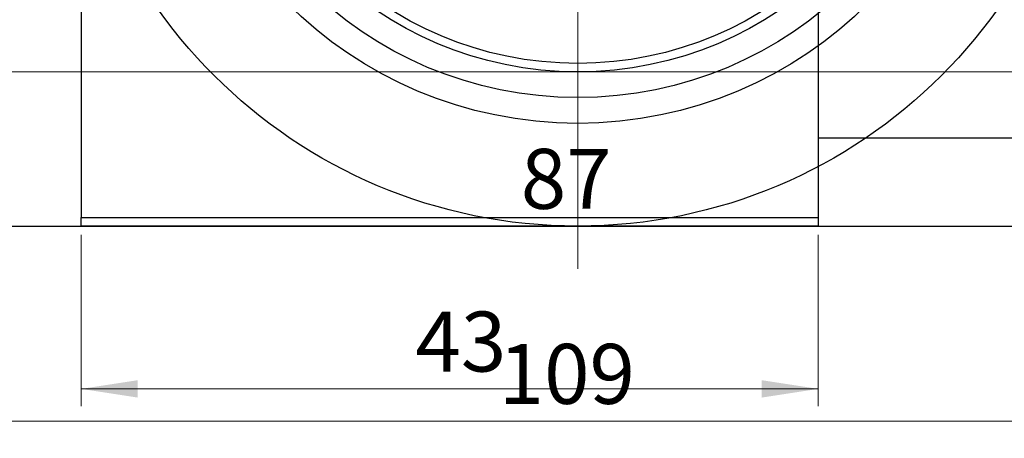
# Model space of a CAD drawing. Units: millimetres. Extents: x -80 to 461, y -48 to 292.
# Drawn here: x 81 to 138, y 185 to 209 of the extents above; entities that cross this region are included whole.
import ezdxf

# ---------------------------------------------------------------- set-up
doc = ezdxf.new("R2010")
doc.units = ezdxf.units.MM
doc.styles.add('SLDTEXTSTYLE0', font='TXT', dxfattribs={"width": 0.75})
doc.dimstyles.new('SLDDIMSTYLE0', dxfattribs={"dimtxt": 3.5, "dimasz": 3.302, "dimexe": 0, "dimexo": 0.0625, "dimgap": 0.875, "dimtad": 1, "dimdec": 0, "dimrnd": 1e-09, "dimzin": 12, "dimdsep": 46, "dimtxsty": 'SLDTEXTSTYLE0', "dimsah": 1, "dimcen": 0.09, "dimadec": 0, "dimazin": 3, "dimtfac": 1, "dimtdec": 0, "dimtofl": 0, "dimtmove": 0, "dimatfit": 3, "dimfxl": 1, "dimfrac": 2, "dimtolj": 1, "dimtzin": 12, "dimarcsym": 0})
doc.dimstyles.new('SLDDIMSTYLE2', dxfattribs={"dimtxt": 3.5, "dimasz": 3.302, "dimexe": 0, "dimexo": 0.0625, "dimgap": 0.875, "dimtad": 1, "dimdec": 0, "dimrnd": 1e-09, "dimzin": 12, "dimdsep": 46, "dimtxsty": 'SLDTEXTSTYLE0', "dimsah": 1, "dimcen": 0.09, "dimadec": 0, "dimazin": 3, "dimtfac": 1, "dimtofl": 0, "dimtmove": 0, "dimatfit": 3, "dimfxl": 1, "dimfrac": 2, "dimtolj": 1, "dimtzin": 12, "dimarcsym": 0})

# ---------------------------------------------------------------- blocks, each defined once
blk = doc.blocks.new('_D')
at = {"color": 7, "linetype": 'Continuous', "lineweight": 0}
for p, q in [((84.339, 196.676), (84.339, 186.676)), ((127.339, 196.676), (127.339, 186.676)), ((84.339, 187.676), (127.339, 187.676))]:
    blk.add_line(p, q, dxfattribs=at)
at = {"color": 7, "linetype": 'Continuous', "lineweight": 18}
for points in [[(84.339, 187.676), (87.641, 187.168), (87.641, 188.184)], [(127.339, 187.676), (124.037, 188.184), (124.037, 187.168)]]:
    blk.add_solid(points, dxfattribs=at)
at = {"color": 7, "linetype": 'Continuous', "lineweight": 18, "insert": (103.839, 192.188), "char_height": 3.5, "attachment_point": 1, "style": 'SLDTEXTSTYLE0'}
blk.add_mtext('43', dxfattribs=at)
blk = doc.blocks.new('_D_3')
at = {"color": 7, "linetype": 'Continuous', "lineweight": 0}
for p, q in [((75.339, 248.176), (219.339, 248.176)), ((218.339, 248.176), (218.339, 206.176)), ((75.339, 206.176), (219.339, 206.176))]:
    blk.add_line(p, q, dxfattribs=at)
at = {"color": 7, "linetype": 'Continuous', "lineweight": 18}
for points in [[(218.339, 248.176), (217.831, 244.874), (218.847, 244.874)], [(218.339, 206.176), (218.847, 209.478), (217.831, 209.478)]]:
    blk.add_solid(points, dxfattribs=at)
at = {"color": 7, "linetype": 'Continuous', "lineweight": 18, "char_height": 3.5, "attachment_point": 1, "rotation": 90, "style": 'SLDTEXTSTYLE0'}
for s, insert in [('42', (213.774, 226.087)), ('%%c', (213.827, 220.809))]:
    blk.add_mtext(s, dxfattribs=dict(at, insert=insert))
blk = doc.blocks.new('_D_5')
at = {"color": 7, "linetype": 'Continuous', "lineweight": 0}
for p, q in [((58.809, 196.676), (58.809, 184.79)), ((167.809, 196.676), (167.809, 184.79)), ((58.809, 185.79), (167.809, 185.79))]:
    blk.add_line(p, q, dxfattribs=at)
at = {"color": 7, "linetype": 'Continuous', "lineweight": 18}
for points in [[(58.809, 185.79), (62.111, 185.282), (62.111, 186.298)], [(167.809, 185.79), (164.507, 186.298), (164.507, 185.282)]]:
    blk.add_solid(points, dxfattribs=at)
at = {"color": 7, "linetype": 'Continuous', "lineweight": 18, "insert": (108.694, 190.302), "char_height": 3.5, "attachment_point": 1, "style": 'SLDTEXTSTYLE0'}
blk.add_mtext('109', dxfattribs=at)
blk = doc.blocks.new('_D_7')
at = {"color": 7, "linetype": 'Continuous', "lineweight": 0}
for p, q in [((69.809, 197.176), (69.809, 196.176)), ((69.809, 197.176), (156.809, 197.176)), ((156.809, 197.176), (156.809, 196.176))]:
    blk.add_line(p, q, dxfattribs=at)
at = {"color": 7, "linetype": 'Continuous', "lineweight": 18}
for points in [[(69.809, 197.176), (73.111, 196.668), (73.111, 197.684)], [(156.809, 197.176), (153.507, 197.684), (153.507, 196.668)]]:
    blk.add_solid(points, dxfattribs=at)
at = {"color": 7, "linetype": 'Continuous', "lineweight": 18, "insert": (109.986, 201.688), "char_height": 3.5, "attachment_point": 1, "style": 'SLDTEXTSTYLE0'}
blk.add_mtext('87', dxfattribs=at)
blk = doc.blocks.new('SW_CENTERMARKSYMBOL_4')
at = {"color": 0, "linetype": 'Continuous', "lineweight": 18}
blk.add_line((0, -5), (0, -32.5), dxfattribs=at)

msp = doc.modelspace()

# ---------------------------------------------------------------- linework, layer by layer
at = {"color": 7, "linetype": 'Continuous', "lineweight": 25}
for p, q in [((84.339, 256.676), (84.339, 197.676)), ((127.339, 256.676), (127.339, 197.676)), ((127.339, 202.326), (325.339, 202.326)), ((84.339, 197.676), (127.339, 197.676)), ((84.339, 197.176), (84.339, 197.676)), ((127.339, 197.676), (127.339, 197.176)), ((59.309, 197.176), (113.309, 197.176)), ((74.339, 197.176), (84.339, 197.176)), ((127.339, 197.176), (84.339, 197.176)), ((113.309, 197.176), (167.309, 197.176))]:
    msp.add_line(p, q, dxfattribs=at)
for radius in [30, 24, 22.5, 21, 20.5]:
    msp.add_circle((113.309, 227.176), radius, dxfattribs=at)

# ---------------------------------------------------------------- block references
at = {"color": 7, "linetype": 'Continuous', "lineweight": 0}
msp.add_blockref('SW_CENTERMARKSYMBOL_4', (113.309, 227.176), dxfattribs=at)

# ---------------------------------------------------------------- dimensions: what is measured, and where the dimension line sits
at = {"color": 7, "linetype": 'Continuous', "lineweight": 18}
dim = msp.add_linear_dim(base=(218.339, 206.176), p1=(74.339, 248.176), p2=(74.339, 206.176), angle=90, text='%%c<>', dimstyle='SLDDIMSTYLE0', dxfattribs=at)
dim.commit()
dim.dimension.update_dxf_attribs({"geometry": '_D_3', "text_midpoint": (218.339, 226.034), "dimtype": 160})
for base, p1, p2, dimstyle, picture, middle in [((156.809, 197.176), (69.809, 198.176), (156.809, 198.176), 'SLDDIMSTYLE2', '_D_7', (112.572, 197.176)), ((167.809, 185.79), (58.809, 197.676), (167.809, 197.676), 'SLDDIMSTYLE0', '_D_5', (112.573, 185.79)), ((127.339, 187.676), (84.339, 197.676), (127.339, 197.676), 'SLDDIMSTYLE0', '_D', (106.425, 187.676))]:
    dim = msp.add_linear_dim(base=base, p1=p1, p2=p2, dimstyle=dimstyle, dxfattribs=at)
    dim.commit()
    dim.dimension.update_dxf_attribs({"geometry": picture, "text_midpoint": middle, "dimtype": 160})

doc.saveas('drawing.dxf')
